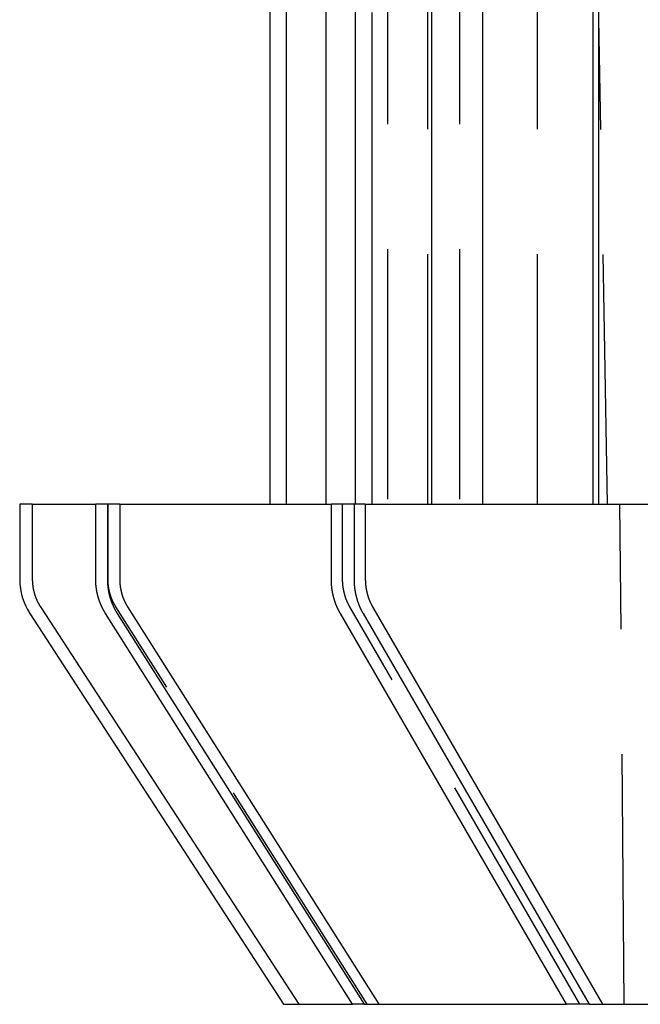
# Model space of a CAD drawing. Extents: x -75 to 75, y -175 to 350.
# Drawn here: x -59 to -47, y 0 to 20 of the extents above; entities that cross this region are included whole.
import ezdxf

# ---------------------------------------------------------------- set-up
doc = ezdxf.new("R2010")
doc.units = 0
doc.header["$LTSCALE"] = 20
doc.linetypes.add('VERDECKT', pattern=[0.375, 0.25, -0.125])
doc.layers.get('0').update_dxf_attribs({"linetype": 'CONTINUOUS'})
doc.layers.add('STEMPEL', color=3, linetype='CONTINUOUS')

# ---------------------------------------------------------------- blocks, each defined once
blk = doc.blocks.new('A$CDB1D8CDE')
at = {"color": 3, "linetype": 'CONTINUOUS', "extrusion": (0, 1, -2e-16)}
for p, q in [((-54.25, 72), (-54.25, 10)), ((-53.91653, 10), (-53.91653, 37.6)), ((-53.12714, 37.6), (-53.12714, 10)), ((-52.53574, 10), (-52.53574, 37.6)), ((-51.01859, 37.6), (-51.01859, 10)), ((-49.98933, 10), (-49.98933, 37.6)), ((-47.79453, 37.6), (-47.79453, 10)), ((-47.67616, 37.6), (-47.67616, 10)), ((-58.99788, 10), (-59.25, 10)), ((-59.25, 10), (-59.25, 8.49621)), ((-58.99788, 10), (-57.72964, 10)), ((-58.99788, 10), (-58.99788, 8.49621)), ((-57.4962, 10), (-57.72964, 10)), ((-57.72964, 8.49621), (-57.72964, 10)), ((-57.25104, 10), (-57.4962, 10)), ((-57.4962, 10), (-57.4962, 8.49621)), ((-57.25104, 10), (-57.25104, 8.49621)), ((-57.25104, 10), (-53.01913, 10)), ((-52.56514, 10), (-53.01913, 10)), ((-53.01913, 8.49621), (-53.01913, 10)), ((-52.3405, 10), (-52.56514, 10)), ((-52.56514, 10), (-52.56514, 8.49621)), ((-52.3405, 10), (-52.3405, 8.49621)), ((-52.3405, 10), (-42.49211, 10)), ((-58.83655, 7.95157), (-53.67253, 0)), ((-57.09416, 7.95157), (-52.07283, 0)), ((-52.19675, 7.95157), (-47.59558, 0)), ((-59.04834, 7.81541), (-53.97295, 0)), ((-52.59839, 0), (-57.53355, 7.81541)), ((-57.30011, 7.81541), (-52.36495, 0)), ((-48.31724, 0), (-52.83945, 7.81541)), ((-52.38546, 7.81541), (-47.86325, 0)), ((-53.97295, 0), (-53.67253, 0)), ((-53.67253, 0), (-52.59839, 0)), ((-52.36495, 0), (-52.59839, 0)), ((-52.36495, 0), (-52.07283, 0)), ((-52.07283, 0), (-48.31724, 0)), ((-47.86325, 0), (-48.31724, 0)), ((-47.86325, 0), (-47.59558, 0)), ((-47.59558, 0), (-38.71054, 0))]:
    blk.add_line(p, q, dxfattribs=at)
at = {"color": 1, "linetype": 'VERDECKT', "extrusion": (0, 1, -2e-16)}
for p, q in [((-51.8996, 37.6), (-51.8996, 10)), ((-51.09083, 10), (-51.09083, 37.6)), ((-50.45811, 37.6), (-50.45811, 10)), ((-48.9005, 10), (-48.9005, 37.6)), ((-47.5, 10), (-47.67616, 20.09216)), ((-57.48449, 8.49621), (-57.48449, 10)), ((-52.79449, 8.49621), (-52.79449, 10)), ((-47.16273, 0), (-47.25, 10)), ((-52.30628, 0), (-57.32761, 7.95157)), ((-48.04957, 0), (-52.65074, 7.95157))]:
    blk.add_line(p, q, dxfattribs=at)
at = {"color": 1}
for points in [[(-52.201, 10, 0), (-52.2011, 10.3075, 0), (-52.2013, 10.6149, 0), (-52.2014, 10.9224, 0), (-52.2015, 11.2299, 0), (-52.2016, 11.5373, 0), (-52.2017, 11.8448, 0), (-52.2018, 12.1523, 0), (-52.2019, 12.4597, 0), (-52.2021, 12.7672, 0), (-52.2022, 13.0747, 0), (-52.2023, 13.3821, 0), (-52.2024, 13.6896, 0), (-52.2025, 13.997, 0), (-52.2026, 14.3045, 0), (-52.2028, 14.612, 0), (-52.2029, 14.9194, 0), (-52.203, 15.2269, 0), (-52.2031, 15.5343, 0), (-52.2032, 15.8418, 0), (-52.2033, 16.1493, 0), (-52.2034, 16.4567, 0), (-52.2035, 16.7642, 0), (-52.2037, 17.0716, 0), (-52.2038, 17.3791, 0), (-52.2039, 17.6865, 0), (-52.204, 17.994, 0), (-52.2041, 18.3014, 0), (-52.2042, 18.6089, 0), (-52.2043, 18.9163, 0), (-52.2044, 19.2238, 0), (-52.2046, 19.5313, 0), (-52.2047, 19.8387, 0)], [(-57.3276, 7.95157, 0), (-57.3292, 7.95418, 0), (-57.3309, 7.95679, 0), (-57.3325, 7.9594, 0), (-57.3341, 7.96202, 0), (-57.3357, 7.96464, 0), (-57.3373, 7.96726, 0), (-57.3389, 7.96989, 0), (-57.3405, 7.97253, 0), (-57.342, 7.97517, 0), (-57.3436, 7.97781, 0), (-57.3452, 7.98045, 0), (-57.3467, 7.9831, 0), (-57.3482, 7.98576, 0), (-57.3498, 7.98841, 0), (-57.3513, 7.99107, 0), (-57.3528, 7.99373, 0), (-57.3543, 7.99639, 0), (-57.3558, 7.99906, 0), (-57.3572, 8.00173, 0), (-57.3587, 8.0044, 0), (-57.3602, 8.00707, 0), (-57.3616, 8.00975, 0), (-57.3631, 8.01242, 0), (-57.3645, 8.0151, 0), (-57.3659, 8.01778, 0), (-57.3673, 8.02046, 0), (-57.3687, 8.02314, 0), (-57.3701, 8.02582, 0), (-57.3715, 8.02851, 0), (-57.3729, 8.03119, 0), (-57.3743, 8.03388, 0), (-57.3756, 8.03656, 0), (-57.377, 8.03925, 0), (-57.3783, 8.04193, 0), (-57.3796, 8.04462, 0), (-57.3809, 8.0473, 0), (-57.3823, 8.04999, 0), (-57.3836, 8.05267, 0), (-57.3848, 8.05536, 0), (-57.3861, 8.05804, 0), (-57.3874, 8.06072, 0), (-57.3886, 8.0634, 0), (-57.3899, 8.06608, 0), (-57.3911, 8.06876, 0), (-57.3924, 8.07143, 0), (-57.3936, 8.07411, 0), (-57.3948, 8.07678, 0), (-57.396, 8.07945, 0), (-57.3972, 8.08212, 0), (-57.3984, 8.08478, 0), (-57.3995, 8.08745, 0), (-57.4007, 8.09011, 0), (-57.4018, 8.09277, 0), (-57.403, 8.09542, 0), (-57.4041, 8.09807, 0), (-57.4052, 8.10072, 0), (-57.4063, 8.10337, 0), (-57.4074, 8.10601, 0), (-57.4085, 8.10864, 0), (-57.4096, 8.11128, 0), (-57.4106, 8.11391, 0), (-57.4117, 8.11654, 0), (-57.4127, 8.11919, 0), (-57.4138, 8.12185, 0), (-57.4148, 8.12451, 0), (-57.4158, 8.12719, 0), (-57.4169, 8.12988, 0), (-57.4179, 8.13258, 0), (-57.4189, 8.13529, 0), (-57.4199, 8.13801, 0), (-57.4209, 8.14074, 0), (-57.4219, 8.14347, 0), (-57.4228, 8.14622, 0), (-57.4238, 8.14898, 0), (-57.4248, 8.15174, 0), (-57.4258, 8.15452, 0), (-57.4267, 8.1573, 0), (-57.4277, 8.16009, 0), (-57.4286, 8.16289, 0), (-57.4295, 8.1657, 0), (-57.4305, 8.16852, 0), (-57.4314, 8.17135, 0), (-57.4323, 8.17418, 0), (-57.4332, 8.17702, 0), (-57.4341, 8.17987, 0), (-57.435, 8.18273, 0), (-57.4359, 8.18559, 0), (-57.4368, 8.18847, 0), (-57.4377, 8.19135, 0), (-57.4385, 8.19423, 0), (-57.4394, 8.19712, 0), (-57.4402, 8.20002, 0), (-57.4411, 8.20293, 0), (-57.4419, 8.20584, 0), (-57.4427, 8.20876, 0), (-57.4436, 8.21169, 0), (-57.4444, 8.21462, 0), (-57.4452, 8.21755, 0), (-57.446, 8.2205, 0), (-57.4468, 8.22344, 0), (-57.4476, 8.2264, 0), (-57.4484, 8.22936, 0), (-57.4491, 8.23232, 0), (-57.4499, 8.23529, 0), (-57.4506, 8.23826, 0), (-57.4514, 8.24124, 0), (-57.4521, 8.24422, 0), (-57.4529, 8.24721, 0), (-57.4536, 8.2502, 0), (-57.4543, 8.2532, 0), (-57.455, 8.2562, 0), (-57.4557, 8.2592, 0), (-57.4564, 8.26221, 0), (-57.4571, 8.26522, 0), (-57.4578, 8.26823, 0), (-57.4585, 8.27125, 0), (-57.4591, 8.27427, 0), (-57.4598, 8.27729, 0), (-57.4604, 8.28032, 0), (-57.4611, 8.28335, 0), (-57.4617, 8.28638, 0), (-57.4623, 8.28941, 0), (-57.4629, 8.29245, 0), (-57.4636, 8.29549, 0), (-57.4642, 8.29853, 0), (-57.4647, 8.30157, 0), (-57.4653, 8.30461, 0), (-57.4659, 8.30766, 0), (-57.4665, 8.3107, 0), (-57.467, 8.31375, 0), (-57.4676, 8.3168, 0), (-57.4681, 8.31985, 0), (-57.4687, 8.3229, 0), (-57.4692, 8.32595, 0), (-57.4697, 8.329, 0), (-57.4702, 8.33205, 0), (-57.4707, 8.3351, 0), (-57.4712, 8.33816, 0), (-57.4717, 8.34121, 0), (-57.4722, 8.34426, 0), (-57.4726, 8.34731, 0), (-57.4731, 8.35036, 0), (-57.4735, 8.35341, 0), (-57.474, 8.35646, 0), (-57.4744, 8.35951, 0), (-57.4748, 8.36256, 0), (-57.4753, 8.3656, 0), (-57.4757, 8.36865, 0), (-57.4761, 8.37169, 0), (-57.4764, 8.37473, 0), (-57.4768, 8.37777, 0), (-57.4772, 8.38081, 0), (-57.4776, 8.38384, 0), (-57.4779, 8.38688, 0), (-57.4783, 8.38991, 0), (-57.4786, 8.39294, 0), (-57.4789, 8.39596, 0), (-57.4792, 8.39899, 0), (-57.4795, 8.40201, 0), (-57.4798, 8.40502, 0), (-57.4801, 8.40804, 0), (-57.4804, 8.41105, 0), (-57.4807, 8.41405, 0), (-57.481, 8.41706, 0), (-57.4812, 8.42006, 0), (-57.4815, 8.42305, 0), (-57.4817, 8.42604, 0), (-57.4819, 8.42903, 0), (-57.4821, 8.43201, 0), (-57.4823, 8.43499, 0), (-57.4825, 8.43796, 0), (-57.4827, 8.44093, 0), (-57.4829, 8.44389, 0), (-57.4831, 8.44685, 0), (-57.4832, 8.4498, 0), (-57.4834, 8.45275, 0), (-57.4835, 8.45569, 0), (-57.4837, 8.45863, 0), (-57.4838, 8.46156, 0), (-57.4839, 8.46448, 0), (-57.484, 8.4674, 0), (-57.4841, 8.47031, 0), (-57.4842, 8.47322, 0), (-57.4842, 8.47612, 0), (-57.4843, 8.47901, 0), (-57.4844, 8.4819, 0), (-57.4844, 8.48477, 0), (-57.4844, 8.48764, 0), (-57.4845, 8.49051, 0), (-57.4845, 8.49336, 0), (-57.4845, 8.49621, 0)], [(-52.6507, 7.95157, 0), (-52.6522, 7.95418, 0), (-52.6537, 7.95679, 0), (-52.6552, 7.9594, 0), (-52.6567, 7.96202, 0), (-52.6582, 7.96464, 0), (-52.6596, 7.96726, 0), (-52.6611, 7.96989, 0), (-52.6625, 7.97253, 0), (-52.664, 7.97517, 0), (-52.6654, 7.97781, 0), (-52.6668, 7.98045, 0), (-52.6682, 7.9831, 0), (-52.6696, 7.98576, 0), (-52.671, 7.98841, 0), (-52.6724, 7.99107, 0), (-52.6738, 7.99373, 0), (-52.6752, 7.99639, 0), (-52.6765, 7.99906, 0), (-52.6779, 8.00173, 0), (-52.6792, 8.0044, 0), (-52.6806, 8.00707, 0), (-52.6819, 8.00975, 0), (-52.6832, 8.01242, 0), (-52.6845, 8.0151, 0), (-52.6858, 8.01778, 0), (-52.6871, 8.02046, 0), (-52.6884, 8.02314, 0), (-52.6897, 8.02582, 0), (-52.691, 8.02851, 0), (-52.6922, 8.03119, 0), (-52.6935, 8.03388, 0), (-52.6947, 8.03656, 0), (-52.696, 8.03925, 0), (-52.6972, 8.04193, 0), (-52.6984, 8.04462, 0), (-52.6996, 8.0473, 0), (-52.7008, 8.04999, 0), (-52.702, 8.05267, 0), (-52.7032, 8.05536, 0), (-52.7044, 8.05804, 0), (-52.7055, 8.06072, 0), (-52.7067, 8.0634, 0), (-52.7078, 8.06608, 0), (-52.709, 8.06876, 0), (-52.7101, 8.07143, 0), (-52.7112, 8.07411, 0), (-52.7123, 8.07678, 0), (-52.7134, 8.07945, 0), (-52.7145, 8.08212, 0), (-52.7156, 8.08478, 0), (-52.7166, 8.08745, 0), (-52.7177, 8.09011, 0), (-52.7187, 8.09277, 0), (-52.7198, 8.09542, 0), (-52.7208, 8.09807, 0), (-52.7218, 8.10072, 0), (-52.7229, 8.10337, 0), (-52.7239, 8.10601, 0), (-52.7248, 8.10864, 0), (-52.7258, 8.11128, 0), (-52.7268, 8.11391, 0), (-52.7278, 8.11654, 0), (-52.7287, 8.11919, 0), (-52.7297, 8.12185, 0), (-52.7306, 8.12451, 0), (-52.7316, 8.12719, 0), (-52.7325, 8.12988, 0), (-52.7334, 8.13258, 0), (-52.7344, 8.13529, 0), (-52.7353, 8.13801, 0), (-52.7362, 8.14074, 0), (-52.7371, 8.14347, 0), (-52.738, 8.14622, 0), (-52.7389, 8.14898, 0), (-52.7398, 8.15174, 0), (-52.7407, 8.15452, 0), (-52.7416, 8.1573, 0), (-52.7424, 8.16009, 0), (-52.7433, 8.16289, 0), (-52.7441, 8.1657, 0), (-52.745, 8.16852, 0), (-52.7458, 8.17135, 0), (-52.7467, 8.17418, 0), (-52.7475, 8.17702, 0), (-52.7483, 8.17987, 0), (-52.7492, 8.18273, 0), (-52.75, 8.18559, 0), (-52.7508, 8.18847, 0), (-52.7516, 8.19135, 0), (-52.7524, 8.19423, 0), (-52.7532, 8.19712, 0), (-52.7539, 8.20002, 0), (-52.7547, 8.20293, 0), (-52.7555, 8.20584, 0), (-52.7562, 8.20876, 0), (-52.757, 8.21169, 0), (-52.7577, 8.21462, 0), (-52.7585, 8.21755, 0), (-52.7592, 8.2205, 0), (-52.7599, 8.22344, 0), (-52.7607, 8.2264, 0), (-52.7614, 8.22936, 0), (-52.7621, 8.23232, 0), (-52.7628, 8.23529, 0), (-52.7635, 8.23826, 0), (-52.7642, 8.24124, 0), (-52.7648, 8.24422, 0), (-52.7655, 8.24721, 0), (-52.7662, 8.2502, 0), (-52.7668, 8.2532, 0), (-52.7675, 8.2562, 0), (-52.7681, 8.2592, 0), (-52.7688, 8.26221, 0), (-52.7694, 8.26522, 0), (-52.77, 8.26823, 0), (-52.7706, 8.27125, 0), (-52.7713, 8.27427, 0), (-52.7719, 8.27729, 0), (-52.7724, 8.28032, 0), (-52.773, 8.28335, 0), (-52.7736, 8.28638, 0), (-52.7742, 8.28941, 0), (-52.7747, 8.29245, 0), (-52.7753, 8.29549, 0), (-52.7759, 8.29853, 0), (-52.7764, 8.30157, 0), (-52.7769, 8.30461, 0), (-52.7775, 8.30766, 0), (-52.778, 8.3107, 0), (-52.7785, 8.31375, 0), (-52.779, 8.3168, 0), (-52.7795, 8.31985, 0), (-52.78, 8.3229, 0), (-52.7805, 8.32595, 0), (-52.7809, 8.329, 0), (-52.7814, 8.33205, 0), (-52.7819, 8.3351, 0), (-52.7823, 8.33816, 0), (-52.7828, 8.34121, 0), (-52.7832, 8.34426, 0), (-52.7836, 8.34731, 0), (-52.784, 8.35036, 0), (-52.7845, 8.35341, 0), (-52.7849, 8.35646, 0), (-52.7853, 8.35951, 0), (-52.7856, 8.36256, 0), (-52.786, 8.3656, 0), (-52.7864, 8.36865, 0), (-52.7868, 8.37169, 0), (-52.7871, 8.37473, 0), (-52.7875, 8.37777, 0), (-52.7878, 8.38081, 0), (-52.7881, 8.38384, 0), (-52.7885, 8.38688, 0), (-52.7888, 8.38991, 0), (-52.7891, 8.39294, 0), (-52.7894, 8.39596, 0), (-52.7897, 8.39899, 0), (-52.79, 8.40201, 0), (-52.7902, 8.40502, 0), (-52.7905, 8.40804, 0), (-52.7908, 8.41105, 0), (-52.791, 8.41405, 0), (-52.7913, 8.41706, 0), (-52.7915, 8.42006, 0), (-52.7917, 8.42305, 0), (-52.7919, 8.42604, 0), (-52.7921, 8.42903, 0), (-52.7923, 8.43201, 0), (-52.7925, 8.43499, 0), (-52.7927, 8.43796, 0), (-52.7929, 8.44093, 0), (-52.793, 8.44389, 0), (-52.7932, 8.44685, 0), (-52.7933, 8.4498, 0), (-52.7935, 8.45275, 0), (-52.7936, 8.45569, 0), (-52.7937, 8.45863, 0), (-52.7938, 8.46156, 0), (-52.7939, 8.46448, 0), (-52.794, 8.4674, 0), (-52.7941, 8.47031, 0), (-52.7942, 8.47322, 0), (-52.7943, 8.47612, 0), (-52.7943, 8.47901, 0), (-52.7944, 8.4819, 0), (-52.7944, 8.48477, 0), (-52.7945, 8.48764, 0), (-52.7945, 8.49051, 0), (-52.7945, 8.49336, 0), (-52.7945, 8.49621, 0)]]:
    blk.add_polyline3d(points, dxfattribs=at)
at = {"color": 3}
for points in [[(-58.9979, 8.49621, 0), (-58.9979, 8.49336, 0), (-58.9979, 8.49051, 0), (-58.9978, 8.48764, 0), (-58.9978, 8.48477, 0), (-58.9978, 8.4819, 0), (-58.9977, 8.47901, 0), (-58.9976, 8.47612, 0), (-58.9976, 8.47322, 0), (-58.9975, 8.47031, 0), (-58.9974, 8.4674, 0), (-58.9973, 8.46448, 0), (-58.9972, 8.46156, 0), (-58.997, 8.45863, 0), (-58.9969, 8.45569, 0), (-58.9967, 8.45275, 0), (-58.9966, 8.4498, 0), (-58.9964, 8.44685, 0), (-58.9963, 8.44389, 0), (-58.9961, 8.44093, 0), (-58.9959, 8.43796, 0), (-58.9957, 8.43499, 0), (-58.9955, 8.43201, 0), (-58.9952, 8.42903, 0), (-58.995, 8.42604, 0), (-58.9948, 8.42305, 0), (-58.9945, 8.42006, 0), (-58.9942, 8.41706, 0), (-58.994, 8.41405, 0), (-58.9937, 8.41105, 0), (-58.9934, 8.40804, 0), (-58.9931, 8.40502, 0), (-58.9928, 8.40201, 0), (-58.9925, 8.39899, 0), (-58.9922, 8.39596, 0), (-58.9918, 8.39294, 0), (-58.9915, 8.38991, 0), (-58.9911, 8.38688, 0), (-58.9908, 8.38384, 0), (-58.9904, 8.38081, 0), (-58.99, 8.37777, 0), (-58.9896, 8.37473, 0), (-58.9892, 8.37169, 0), (-58.9888, 8.36865, 0), (-58.9884, 8.3656, 0), (-58.988, 8.36256, 0), (-58.9875, 8.35951, 0), (-58.9871, 8.35646, 0), (-58.9866, 8.35341, 0), (-58.9862, 8.35036, 0), (-58.9857, 8.34731, 0), (-58.9852, 8.34426, 0), (-58.9847, 8.34121, 0), (-58.9842, 8.33816, 0), (-58.9837, 8.3351, 0), (-58.9832, 8.33205, 0), (-58.9827, 8.329, 0), (-58.9821, 8.32595, 0), (-58.9816, 8.3229, 0), (-58.9811, 8.31985, 0), (-58.9805, 8.3168, 0), (-58.9799, 8.31375, 0), (-58.9794, 8.3107, 0), (-58.9788, 8.30766, 0), (-58.9782, 8.30461, 0), (-58.9776, 8.30157, 0), (-58.977, 8.29853, 0), (-58.9763, 8.29549, 0), (-58.9757, 8.29245, 0), (-58.9751, 8.28941, 0), (-58.9744, 8.28638, 0), (-58.9738, 8.28335, 0), (-58.9731, 8.28032, 0), (-58.9725, 8.27729, 0), (-58.9718, 8.27427, 0), (-58.9711, 8.27125, 0), (-58.9704, 8.26823, 0), (-58.9697, 8.26522, 0), (-58.969, 8.26221, 0), (-58.9683, 8.2592, 0), (-58.9676, 8.2562, 0), (-58.9668, 8.2532, 0), (-58.9661, 8.2502, 0), (-58.9654, 8.24721, 0), (-58.9646, 8.24422, 0), (-58.9638, 8.24124, 0), (-58.9631, 8.23826, 0), (-58.9623, 8.23529, 0), (-58.9615, 8.23232, 0), (-58.9607, 8.22936, 0), (-58.9599, 8.2264, 0), (-58.9591, 8.22344, 0), (-58.9583, 8.2205, 0), (-58.9575, 8.21755, 0), (-58.9566, 8.21462, 0), (-58.9558, 8.21169, 0), (-58.955, 8.20876, 0), (-58.9541, 8.20584, 0), (-58.9532, 8.20293, 0), (-58.9524, 8.20002, 0), (-58.9515, 8.19712, 0), (-58.9506, 8.19423, 0), (-58.9497, 8.19135, 0), (-58.9488, 8.18847, 0), (-58.9479, 8.18559, 0), (-58.947, 8.18273, 0), (-58.9461, 8.17987, 0), (-58.9452, 8.17702, 0), (-58.9442, 8.17418, 0), (-58.9433, 8.17135, 0), (-58.9423, 8.16852, 0), (-58.9414, 8.1657, 0), (-58.9404, 8.16289, 0), (-58.9394, 8.16009, 0), (-58.9385, 8.1573, 0), (-58.9375, 8.15452, 0), (-58.9365, 8.15174, 0), (-58.9355, 8.14898, 0), (-58.9345, 8.14622, 0), (-58.9335, 8.14347, 0), (-58.9325, 8.14074, 0), (-58.9314, 8.13801, 0), (-58.9304, 8.13529, 0), (-58.9294, 8.13258, 0), (-58.9283, 8.12988, 0), (-58.9273, 8.12719, 0), (-58.9262, 8.12451, 0), (-58.9251, 8.12185, 0), (-58.9241, 8.11919, 0), (-58.923, 8.11654, 0), (-58.9219, 8.11391, 0), (-58.9208, 8.11128, 0), (-58.9197, 8.10864, 0), (-58.9186, 8.10601, 0), (-58.9175, 8.10337, 0), (-58.9163, 8.10072, 0), (-58.9152, 8.09807, 0), (-58.914, 8.09542, 0), (-58.9129, 8.09277, 0), (-58.9117, 8.09011, 0), (-58.9105, 8.08745, 0), (-58.9093, 8.08478, 0), (-58.9081, 8.08212, 0), (-58.9069, 8.07945, 0), (-58.9056, 8.07678, 0), (-58.9044, 8.07411, 0), (-58.9031, 8.07143, 0), (-58.9019, 8.06876, 0), (-58.9006, 8.06608, 0), (-58.8993, 8.0634, 0), (-58.898, 8.06072, 0), (-58.8967, 8.05804, 0), (-58.8954, 8.05536, 0), (-58.8941, 8.05267, 0), (-58.8927, 8.04999, 0), (-58.8914, 8.0473, 0), (-58.89, 8.04462, 0), (-58.8887, 8.04193, 0), (-58.8873, 8.03925, 0), (-58.8859, 8.03656, 0), (-58.8845, 8.03388, 0), (-58.8831, 8.03119, 0), (-58.8817, 8.02851, 0), (-58.8803, 8.02582, 0), (-58.8788, 8.02314, 0), (-58.8774, 8.02046, 0), (-58.8759, 8.01778, 0), (-58.8745, 8.0151, 0), (-58.873, 8.01242, 0), (-58.8715, 8.00975, 0), (-58.87, 8.00707, 0), (-58.8685, 8.0044, 0), (-58.867, 8.00173, 0), (-58.8655, 7.99906, 0), (-58.864, 7.99639, 0), (-58.8624, 7.99373, 0), (-58.8609, 7.99107, 0), (-58.8593, 7.98841, 0), (-58.8578, 7.98576, 0), (-58.8562, 7.9831, 0), (-58.8546, 7.98045, 0), (-58.853, 7.97781, 0), (-58.8514, 7.97517, 0), (-58.8498, 7.97253, 0), (-58.8482, 7.96989, 0), (-58.8465, 7.96726, 0), (-58.8449, 7.96464, 0), (-58.8432, 7.96202, 0), (-58.8416, 7.9594, 0), (-58.8399, 7.95679, 0), (-58.8382, 7.95418, 0), (-58.8365, 7.95157, 0)], [(-57.251, 8.49621, 0), (-57.251, 8.49336, 0), (-57.251, 8.49051, 0), (-57.251, 8.48764, 0), (-57.251, 8.48477, 0), (-57.2509, 8.4819, 0), (-57.2509, 8.47901, 0), (-57.2508, 8.47612, 0), (-57.2507, 8.47322, 0), (-57.2506, 8.47031, 0), (-57.2505, 8.4674, 0), (-57.2504, 8.46448, 0), (-57.2503, 8.46156, 0), (-57.2502, 8.45863, 0), (-57.2501, 8.45569, 0), (-57.2499, 8.45275, 0), (-57.2498, 8.4498, 0), (-57.2496, 8.44685, 0), (-57.2495, 8.44389, 0), (-57.2493, 8.44093, 0), (-57.2491, 8.43796, 0), (-57.2489, 8.43499, 0), (-57.2487, 8.43201, 0), (-57.2485, 8.42903, 0), (-57.2482, 8.42604, 0), (-57.248, 8.42305, 0), (-57.2478, 8.42006, 0), (-57.2475, 8.41706, 0), (-57.2472, 8.41405, 0), (-57.247, 8.41105, 0), (-57.2467, 8.40804, 0), (-57.2464, 8.40502, 0), (-57.2461, 8.40201, 0), (-57.2458, 8.39899, 0), (-57.2455, 8.39596, 0), (-57.2451, 8.39294, 0), (-57.2448, 8.38991, 0), (-57.2445, 8.38688, 0), (-57.2441, 8.38384, 0), (-57.2437, 8.38081, 0), (-57.2434, 8.37777, 0), (-57.243, 8.37473, 0), (-57.2426, 8.37169, 0), (-57.2422, 8.36865, 0), (-57.2418, 8.3656, 0), (-57.2414, 8.36256, 0), (-57.241, 8.35951, 0), (-57.2405, 8.35646, 0), (-57.2401, 8.35341, 0), (-57.2396, 8.35036, 0), (-57.2392, 8.34731, 0), (-57.2387, 8.34426, 0), (-57.2382, 8.34121, 0), (-57.2378, 8.33816, 0), (-57.2373, 8.3351, 0), (-57.2368, 8.33205, 0), (-57.2363, 8.329, 0), (-57.2357, 8.32595, 0), (-57.2352, 8.3229, 0), (-57.2347, 8.31985, 0), (-57.2341, 8.3168, 0), (-57.2336, 8.31375, 0), (-57.233, 8.3107, 0), (-57.2325, 8.30766, 0), (-57.2319, 8.30461, 0), (-57.2313, 8.30157, 0), (-57.2307, 8.29853, 0), (-57.2301, 8.29549, 0), (-57.2295, 8.29245, 0), (-57.2289, 8.28941, 0), (-57.2283, 8.28638, 0), (-57.2276, 8.28335, 0), (-57.227, 8.28032, 0), (-57.2263, 8.27729, 0), (-57.2257, 8.27427, 0), (-57.225, 8.27125, 0), (-57.2243, 8.26823, 0), (-57.2237, 8.26522, 0), (-57.223, 8.26221, 0), (-57.2223, 8.2592, 0), (-57.2216, 8.2562, 0), (-57.2209, 8.2532, 0), (-57.2201, 8.2502, 0), (-57.2194, 8.24721, 0), (-57.2187, 8.24422, 0), (-57.2179, 8.24124, 0), (-57.2172, 8.23826, 0), (-57.2164, 8.23529, 0), (-57.2157, 8.23232, 0), (-57.2149, 8.22936, 0), (-57.2141, 8.2264, 0), (-57.2133, 8.22344, 0), (-57.2125, 8.2205, 0), (-57.2117, 8.21755, 0), (-57.2109, 8.21462, 0), (-57.2101, 8.21169, 0), (-57.2093, 8.20876, 0), (-57.2085, 8.20584, 0), (-57.2076, 8.20293, 0), (-57.2068, 8.20002, 0), (-57.2059, 8.19712, 0), (-57.2051, 8.19423, 0), (-57.2042, 8.19135, 0), (-57.2033, 8.18847, 0), (-57.2025, 8.18559, 0), (-57.2016, 8.18273, 0), (-57.2007, 8.17987, 0), (-57.1998, 8.17702, 0), (-57.1989, 8.17418, 0), (-57.198, 8.17135, 0), (-57.197, 8.16852, 0), (-57.1961, 8.1657, 0), (-57.1952, 8.16289, 0), (-57.1942, 8.16009, 0), (-57.1933, 8.1573, 0), (-57.1923, 8.15452, 0), (-57.1914, 8.15174, 0), (-57.1904, 8.14898, 0), (-57.1894, 8.14622, 0), (-57.1884, 8.14347, 0), (-57.1874, 8.14074, 0), (-57.1864, 8.13801, 0), (-57.1854, 8.13529, 0), (-57.1844, 8.13258, 0), (-57.1834, 8.12988, 0), (-57.1824, 8.12719, 0), (-57.1814, 8.12451, 0), (-57.1803, 8.12185, 0), (-57.1793, 8.11919, 0), (-57.1782, 8.11654, 0), (-57.1772, 8.11391, 0), (-57.1761, 8.11128, 0), (-57.175, 8.10864, 0), (-57.174, 8.10601, 0), (-57.1729, 8.10337, 0), (-57.1718, 8.10072, 0), (-57.1706, 8.09807, 0), (-57.1695, 8.09542, 0), (-57.1684, 8.09277, 0), (-57.1672, 8.09011, 0), (-57.1661, 8.08745, 0), (-57.1649, 8.08478, 0), (-57.1637, 8.08212, 0), (-57.1625, 8.07945, 0), (-57.1613, 8.07678, 0), (-57.1601, 8.07411, 0), (-57.1589, 8.07143, 0), (-57.1577, 8.06876, 0), (-57.1565, 8.06608, 0), (-57.1552, 8.0634, 0), (-57.1539, 8.06072, 0), (-57.1527, 8.05804, 0), (-57.1514, 8.05536, 0), (-57.1501, 8.05267, 0), (-57.1488, 8.04999, 0), (-57.1475, 8.0473, 0), (-57.1462, 8.04462, 0), (-57.1449, 8.04193, 0), (-57.1435, 8.03925, 0), (-57.1422, 8.03656, 0), (-57.1408, 8.03388, 0), (-57.1394, 8.03119, 0), (-57.1381, 8.02851, 0), (-57.1367, 8.02582, 0), (-57.1353, 8.02314, 0), (-57.1339, 8.02046, 0), (-57.1325, 8.01778, 0), (-57.131, 8.0151, 0), (-57.1296, 8.01242, 0), (-57.1282, 8.00975, 0), (-57.1267, 8.00707, 0), (-57.1253, 8.0044, 0), (-57.1238, 8.00173, 0), (-57.1223, 7.99906, 0), (-57.1208, 7.99639, 0), (-57.1193, 7.99373, 0), (-57.1178, 7.99107, 0), (-57.1163, 7.98841, 0), (-57.1148, 7.98576, 0), (-57.1132, 7.9831, 0), (-57.1117, 7.98045, 0), (-57.1102, 7.97781, 0), (-57.1086, 7.97517, 0), (-57.107, 7.97253, 0), (-57.1055, 7.96989, 0), (-57.1039, 7.96726, 0), (-57.1023, 7.96464, 0), (-57.1007, 7.96202, 0), (-57.0991, 7.9594, 0), (-57.0974, 7.95679, 0), (-57.0958, 7.95418, 0), (-57.0942, 7.95157, 0)], [(-52.3405, 8.49621, 0), (-52.3405, 8.49336, 0), (-52.3405, 8.49051, 0), (-52.3405, 8.48764, 0), (-52.3404, 8.48477, 0), (-52.3404, 8.4819, 0), (-52.3403, 8.47901, 0), (-52.3403, 8.47612, 0), (-52.3402, 8.47322, 0), (-52.3401, 8.47031, 0), (-52.3401, 8.4674, 0), (-52.34, 8.46448, 0), (-52.3399, 8.46156, 0), (-52.3397, 8.45863, 0), (-52.3396, 8.45569, 0), (-52.3395, 8.45275, 0), (-52.3394, 8.4498, 0), (-52.3392, 8.44685, 0), (-52.339, 8.44389, 0), (-52.3389, 8.44093, 0), (-52.3387, 8.43796, 0), (-52.3385, 8.43499, 0), (-52.3383, 8.43201, 0), (-52.3381, 8.42903, 0), (-52.3379, 8.42604, 0), (-52.3377, 8.42305, 0), (-52.3375, 8.42006, 0), (-52.3373, 8.41706, 0), (-52.337, 8.41405, 0), (-52.3368, 8.41105, 0), (-52.3365, 8.40804, 0), (-52.3362, 8.40502, 0), (-52.336, 8.40201, 0), (-52.3357, 8.39899, 0), (-52.3354, 8.39596, 0), (-52.3351, 8.39294, 0), (-52.3348, 8.38991, 0), (-52.3345, 8.38688, 0), (-52.3342, 8.38384, 0), (-52.3338, 8.38081, 0), (-52.3335, 8.37777, 0), (-52.3331, 8.37473, 0), (-52.3328, 8.37169, 0), (-52.3324, 8.36865, 0), (-52.332, 8.3656, 0), (-52.3317, 8.36256, 0), (-52.3313, 8.35951, 0), (-52.3309, 8.35646, 0), (-52.3305, 8.35341, 0), (-52.3301, 8.35036, 0), (-52.3296, 8.34731, 0), (-52.3292, 8.34426, 0), (-52.3288, 8.34121, 0), (-52.3283, 8.33816, 0), (-52.3279, 8.3351, 0), (-52.3274, 8.33205, 0), (-52.327, 8.329, 0), (-52.3265, 8.32595, 0), (-52.326, 8.3229, 0), (-52.3255, 8.31985, 0), (-52.325, 8.3168, 0), (-52.3245, 8.31375, 0), (-52.324, 8.3107, 0), (-52.3235, 8.30766, 0), (-52.3229, 8.30461, 0), (-52.3224, 8.30157, 0), (-52.3219, 8.29853, 0), (-52.3213, 8.29549, 0), (-52.3208, 8.29245, 0), (-52.3202, 8.28941, 0), (-52.3196, 8.28638, 0), (-52.319, 8.28335, 0), (-52.3185, 8.28032, 0), (-52.3179, 8.27729, 0), (-52.3173, 8.27427, 0), (-52.3167, 8.27125, 0), (-52.316, 8.26823, 0), (-52.3154, 8.26522, 0), (-52.3148, 8.26221, 0), (-52.3141, 8.2592, 0), (-52.3135, 8.2562, 0), (-52.3129, 8.2532, 0), (-52.3122, 8.2502, 0), (-52.3115, 8.24721, 0), (-52.3109, 8.24422, 0), (-52.3102, 8.24124, 0), (-52.3095, 8.23826, 0), (-52.3088, 8.23529, 0), (-52.3081, 8.23232, 0), (-52.3074, 8.22936, 0), (-52.3067, 8.2264, 0), (-52.306, 8.22344, 0), (-52.3052, 8.2205, 0), (-52.3045, 8.21755, 0), (-52.3038, 8.21462, 0), (-52.303, 8.21169, 0), (-52.3023, 8.20876, 0), (-52.3015, 8.20584, 0), (-52.3007, 8.20293, 0), (-52.3, 8.20002, 0), (-52.2992, 8.19712, 0), (-52.2984, 8.19423, 0), (-52.2976, 8.19135, 0), (-52.2968, 8.18847, 0), (-52.296, 8.18559, 0), (-52.2952, 8.18273, 0), (-52.2943, 8.17987, 0), (-52.2935, 8.17702, 0), (-52.2927, 8.17418, 0), (-52.2919, 8.17135, 0), (-52.291, 8.16852, 0), (-52.2902, 8.1657, 0), (-52.2893, 8.16289, 0), (-52.2884, 8.16009, 0), (-52.2876, 8.1573, 0), (-52.2867, 8.15452, 0), (-52.2858, 8.15174, 0), (-52.2849, 8.14898, 0), (-52.284, 8.14622, 0), (-52.2831, 8.14347, 0), (-52.2822, 8.14074, 0), (-52.2813, 8.13801, 0), (-52.2804, 8.13529, 0), (-52.2795, 8.13258, 0), (-52.2785, 8.12988, 0), (-52.2776, 8.12719, 0), (-52.2766, 8.12451, 0), (-52.2757, 8.12185, 0), (-52.2747, 8.11919, 0), (-52.2738, 8.11654, 0), (-52.2728, 8.11391, 0), (-52.2718, 8.11128, 0), (-52.2709, 8.10864, 0), (-52.2699, 8.10601, 0), (-52.2689, 8.10337, 0), (-52.2679, 8.10072, 0), (-52.2668, 8.09807, 0), (-52.2658, 8.09542, 0), (-52.2648, 8.09277, 0), (-52.2637, 8.09011, 0), (-52.2626, 8.08745, 0), (-52.2616, 8.08478, 0), (-52.2605, 8.08212, 0), (-52.2594, 8.07945, 0), (-52.2583, 8.07678, 0), (-52.2572, 8.07411, 0), (-52.2561, 8.07143, 0), (-52.255, 8.06876, 0), (-52.2538, 8.06608, 0), (-52.2527, 8.0634, 0), (-52.2515, 8.06072, 0), (-52.2504, 8.05804, 0), (-52.2492, 8.05536, 0), (-52.248, 8.05267, 0), (-52.2468, 8.04999, 0), (-52.2456, 8.0473, 0), (-52.2444, 8.04462, 0), (-52.2432, 8.04193, 0), (-52.242, 8.03925, 0), (-52.2407, 8.03656, 0), (-52.2395, 8.03388, 0), (-52.2382, 8.03119, 0), (-52.237, 8.02851, 0), (-52.2357, 8.02582, 0), (-52.2344, 8.02314, 0), (-52.2331, 8.02046, 0), (-52.2319, 8.01778, 0), (-52.2305, 8.0151, 0), (-52.2292, 8.01242, 0), (-52.2279, 8.00975, 0), (-52.2266, 8.00707, 0), (-52.2252, 8.0044, 0), (-52.2239, 8.00173, 0), (-52.2225, 7.99906, 0), (-52.2212, 7.99639, 0), (-52.2198, 7.99373, 0), (-52.2184, 7.99107, 0), (-52.217, 7.98841, 0), (-52.2156, 7.98576, 0), (-52.2142, 7.9831, 0), (-52.2128, 7.98045, 0), (-52.2114, 7.97781, 0), (-52.21, 7.97517, 0), (-52.2085, 7.97253, 0), (-52.2071, 7.96989, 0), (-52.2056, 7.96726, 0), (-52.2042, 7.96464, 0), (-52.2027, 7.96202, 0), (-52.2012, 7.9594, 0), (-52.1997, 7.95679, 0), (-52.1983, 7.95418, 0), (-52.1968, 7.95157, 0)]]:
    blk.add_polyline3d(points, dxfattribs=at)
at = {"color": 3, "linetype": 'CONTINUOUS'}
for points in [[(-57.5336, 7.81541, 0), (-57.5365, 7.82014, 0), (-57.5395, 7.82488, 0), (-57.5424, 7.82963, 0), (-57.5453, 7.83439, 0), (-57.5482, 7.83917, 0), (-57.551, 7.84396, 0), (-57.5539, 7.84877, 0), (-57.5567, 7.85359, 0), (-57.5595, 7.85842, 0), (-57.5623, 7.86326, 0), (-57.5651, 7.86812, 0), (-57.5678, 7.87299, 0), (-57.5705, 7.87787, 0), (-57.5732, 7.88276, 0), (-57.5759, 7.88767, 0), (-57.5785, 7.89259, 0), (-57.5812, 7.89752, 0), (-57.5838, 7.90246, 0), (-57.5864, 7.90742, 0), (-57.5889, 7.91239, 0), (-57.5915, 7.91737, 0), (-57.594, 7.92236, 0), (-57.5965, 7.92736, 0), (-57.599, 7.93237, 0), (-57.6014, 7.9374, 0), (-57.6039, 7.94244, 0), (-57.6063, 7.94748, 0), (-57.6087, 7.95254, 0), (-57.611, 7.95761, 0), (-57.6134, 7.96269, 0), (-57.6157, 7.96779, 0), (-57.618, 7.97289, 0), (-57.6203, 7.978, 0), (-57.6225, 7.98313, 0), (-57.6248, 7.98826, 0), (-57.627, 7.9934, 0), (-57.6292, 7.99856, 0), (-57.6313, 8.00372, 0), (-57.6335, 8.0089, 0), (-57.6356, 8.01408, 0), (-57.6377, 8.01928, 0), (-57.6398, 8.02448, 0), (-57.6418, 8.02969, 0), (-57.6438, 8.03492, 0), (-57.6459, 8.04015, 0), (-57.6478, 8.04539, 0), (-57.6498, 8.05064, 0), (-57.6517, 8.0559, 0), (-57.6537, 8.06117, 0), (-57.6555, 8.06645, 0), (-57.6574, 8.07173, 0), (-57.6593, 8.07703, 0), (-57.6611, 8.08233, 0), (-57.6629, 8.08764, 0), (-57.6647, 8.09296, 0), (-57.6664, 8.09829, 0), (-57.6681, 8.10363, 0), (-57.6698, 8.10897, 0), (-57.6715, 8.11432, 0), (-57.6732, 8.11968, 0), (-57.6748, 8.12505, 0), (-57.6764, 8.13042, 0), (-57.678, 8.1358, 0), (-57.6796, 8.14119, 0), (-57.6811, 8.14659, 0), (-57.6826, 8.15199, 0), (-57.6841, 8.15741, 0), (-57.6856, 8.16282, 0), (-57.6871, 8.16825, 0), (-57.6885, 8.17368, 0), (-57.6899, 8.17911, 0), (-57.6913, 8.18456, 0), (-57.6926, 8.19001, 0), (-57.6939, 8.19547, 0), (-57.6952, 8.20093, 0), (-57.6965, 8.2064, 0), (-57.6978, 8.21187, 0), (-57.699, 8.21735, 0), (-57.7002, 8.22284, 0), (-57.7014, 8.22833, 0), (-57.7026, 8.23382, 0), (-57.7037, 8.23933, 0), (-57.7048, 8.24483, 0), (-57.7059, 8.25034, 0), (-57.707, 8.25586, 0), (-57.708, 8.26138, 0), (-57.709, 8.26691, 0), (-57.71, 8.27244, 0), (-57.711, 8.27798, 0), (-57.7119, 8.28352, 0), (-57.7128, 8.28906, 0), (-57.7137, 8.29461, 0), (-57.7146, 8.30017, 0), (-57.7154, 8.30572, 0), (-57.7163, 8.31128, 0), (-57.7171, 8.31685, 0), (-57.7178, 8.32242, 0), (-57.7186, 8.32799, 0), (-57.7193, 8.33356, 0), (-57.72, 8.33914, 0), (-57.7207, 8.34472, 0), (-57.7213, 8.35031, 0), (-57.722, 8.35589, 0), (-57.7226, 8.36149, 0), (-57.7231, 8.36708, 0), (-57.7237, 8.37267, 0), (-57.7242, 8.37827, 0), (-57.7247, 8.38387, 0), (-57.7252, 8.38948, 0), (-57.7257, 8.39508, 0), (-57.7261, 8.40069, 0), (-57.7265, 8.4063, 0), (-57.7269, 8.41191, 0), (-57.7272, 8.41752, 0), (-57.7276, 8.42314, 0), (-57.7279, 8.42875, 0), (-57.7282, 8.43437, 0), (-57.7284, 8.43999, 0), (-57.7286, 8.44561, 0), (-57.7289, 8.45123, 0), (-57.729, 8.45685, 0), (-57.7292, 8.46247, 0), (-57.7293, 8.46809, 0), (-57.7294, 8.47372, 0), (-57.7295, 8.47934, 0), (-57.7296, 8.48496, 0), (-57.7296, 8.49059, 0), (-57.7296, 8.49621, 0)], [(-57.4962, 8.49621, 0), (-57.4962, 8.49059, 0), (-57.4961, 8.48496, 0), (-57.4961, 8.47934, 0), (-57.496, 8.47372, 0), (-57.4959, 8.46809, 0), (-57.4958, 8.46247, 0), (-57.4956, 8.45685, 0), (-57.4954, 8.45123, 0), (-57.4952, 8.44561, 0), (-57.495, 8.43999, 0), (-57.4947, 8.43437, 0), (-57.4944, 8.42875, 0), (-57.4941, 8.42314, 0), (-57.4938, 8.41752, 0), (-57.4934, 8.41191, 0), (-57.493, 8.4063, 0), (-57.4926, 8.40069, 0), (-57.4922, 8.39508, 0), (-57.4918, 8.38948, 0), (-57.4913, 8.38387, 0), (-57.4908, 8.37827, 0), (-57.4902, 8.37267, 0), (-57.4897, 8.36708, 0), (-57.4891, 8.36149, 0), (-57.4885, 8.35589, 0), (-57.4879, 8.35031, 0), (-57.4872, 8.34472, 0), (-57.4866, 8.33914, 0), (-57.4859, 8.33356, 0), (-57.4851, 8.32799, 0), (-57.4844, 8.32242, 0), (-57.4836, 8.31685, 0), (-57.4828, 8.31128, 0), (-57.482, 8.30572, 0), (-57.4812, 8.30017, 0), (-57.4803, 8.29461, 0), (-57.4794, 8.28906, 0), (-57.4785, 8.28352, 0), (-57.4775, 8.27798, 0), (-57.4766, 8.27244, 0), (-57.4756, 8.26691, 0), (-57.4746, 8.26138, 0), (-57.4735, 8.25586, 0), (-57.4725, 8.25034, 0), (-57.4714, 8.24483, 0), (-57.4703, 8.23933, 0), (-57.4691, 8.23382, 0), (-57.468, 8.22833, 0), (-57.4668, 8.22284, 0), (-57.4656, 8.21735, 0), (-57.4643, 8.21187, 0), (-57.4631, 8.2064, 0), (-57.4618, 8.20093, 0), (-57.4605, 8.19547, 0), (-57.4592, 8.19001, 0), (-57.4578, 8.18456, 0), (-57.4564, 8.17911, 0), (-57.455, 8.17368, 0), (-57.4536, 8.16825, 0), (-57.4522, 8.16282, 0), (-57.4507, 8.15741, 0), (-57.4492, 8.15199, 0), (-57.4477, 8.14659, 0), (-57.4461, 8.14119, 0), (-57.4446, 8.1358, 0), (-57.443, 8.13042, 0), (-57.4414, 8.12505, 0), (-57.4397, 8.11968, 0), (-57.4381, 8.11432, 0), (-57.4364, 8.10897, 0), (-57.4347, 8.10363, 0), (-57.433, 8.09829, 0), (-57.4312, 8.09296, 0), (-57.4294, 8.08764, 0), (-57.4276, 8.08233, 0), (-57.4258, 8.07703, 0), (-57.424, 8.07173, 0), (-57.4221, 8.06645, 0), (-57.4202, 8.06117, 0), (-57.4183, 8.0559, 0), (-57.4164, 8.05064, 0), (-57.4144, 8.04539, 0), (-57.4124, 8.04015, 0), (-57.4104, 8.03492, 0), (-57.4084, 8.02969, 0), (-57.4063, 8.02448, 0), (-57.4042, 8.01928, 0), (-57.4021, 8.01408, 0), (-57.4, 8.0089, 0), (-57.3979, 8.00372, 0), (-57.3957, 7.99856, 0), (-57.3935, 7.9934, 0), (-57.3913, 7.98826, 0), (-57.3891, 7.98313, 0), (-57.3868, 7.978, 0), (-57.3845, 7.97289, 0), (-57.3822, 7.96779, 0), (-57.3799, 7.96269, 0), (-57.3776, 7.95761, 0), (-57.3752, 7.95254, 0), (-57.3728, 7.94748, 0), (-57.3704, 7.94244, 0), (-57.368, 7.9374, 0), (-57.3655, 7.93237, 0), (-57.363, 7.92736, 0), (-57.3605, 7.92236, 0), (-57.358, 7.91737, 0), (-57.3555, 7.91239, 0), (-57.3529, 7.90742, 0), (-57.3503, 7.90246, 0), (-57.3477, 7.89752, 0), (-57.3451, 7.89259, 0), (-57.3424, 7.88767, 0), (-57.3398, 7.88276, 0), (-57.3371, 7.87787, 0), (-57.3343, 7.87299, 0), (-57.3316, 7.86812, 0), (-57.3289, 7.86326, 0), (-57.3261, 7.85842, 0), (-57.3233, 7.85359, 0), (-57.3204, 7.84877, 0), (-57.3176, 7.84396, 0), (-57.3147, 7.83917, 0), (-57.3119, 7.83439, 0), (-57.3089, 7.82963, 0), (-57.306, 7.82488, 0), (-57.3031, 7.82014, 0), (-57.3001, 7.81541, 0)], [(-52.8394, 7.81541, 0), (-52.8422, 7.82014, 0), (-52.8449, 7.82488, 0), (-52.8476, 7.82963, 0), (-52.8502, 7.83439, 0), (-52.8529, 7.83917, 0), (-52.8555, 7.84396, 0), (-52.8581, 7.84877, 0), (-52.8607, 7.85359, 0), (-52.8632, 7.85842, 0), (-52.8658, 7.86326, 0), (-52.8683, 7.86812, 0), (-52.8708, 7.87299, 0), (-52.8733, 7.87787, 0), (-52.8758, 7.88276, 0), (-52.8782, 7.88767, 0), (-52.8807, 7.89259, 0), (-52.8831, 7.89752, 0), (-52.8855, 7.90246, 0), (-52.8878, 7.90742, 0), (-52.8902, 7.91239, 0), (-52.8925, 7.91737, 0), (-52.8948, 7.92236, 0), (-52.8971, 7.92736, 0), (-52.8994, 7.93237, 0), (-52.9016, 7.9374, 0), (-52.9039, 7.94244, 0), (-52.9061, 7.94748, 0), (-52.9083, 7.95254, 0), (-52.9104, 7.95761, 0), (-52.9126, 7.96269, 0), (-52.9147, 7.96779, 0), (-52.9168, 7.97289, 0), (-52.9189, 7.978, 0), (-52.921, 7.98313, 0), (-52.923, 7.98826, 0), (-52.9251, 7.9934, 0), (-52.9271, 7.99856, 0), (-52.929, 8.00372, 0), (-52.931, 8.0089, 0), (-52.933, 8.01408, 0), (-52.9349, 8.01928, 0), (-52.9368, 8.02448, 0), (-52.9387, 8.02969, 0), (-52.9405, 8.03492, 0), (-52.9424, 8.04015, 0), (-52.9442, 8.04539, 0), (-52.946, 8.05064, 0), (-52.9477, 8.0559, 0), (-52.9495, 8.06117, 0), (-52.9512, 8.06645, 0), (-52.9529, 8.07173, 0), (-52.9546, 8.07703, 0), (-52.9563, 8.08233, 0), (-52.958, 8.08764, 0), (-52.9596, 8.09296, 0), (-52.9612, 8.09829, 0), (-52.9628, 8.10363, 0), (-52.9643, 8.10897, 0), (-52.9659, 8.11432, 0), (-52.9674, 8.11968, 0), (-52.9689, 8.12505, 0), (-52.9704, 8.13042, 0), (-52.9718, 8.1358, 0), (-52.9733, 8.14119, 0), (-52.9747, 8.14659, 0), (-52.9761, 8.15199, 0), (-52.9774, 8.15741, 0), (-52.9788, 8.16282, 0), (-52.9801, 8.16825, 0), (-52.9814, 8.17368, 0), (-52.9827, 8.17911, 0), (-52.984, 8.18456, 0), (-52.9852, 8.19001, 0), (-52.9864, 8.19547, 0), (-52.9876, 8.20093, 0), (-52.9888, 8.2064, 0), (-52.9899, 8.21187, 0), (-52.9911, 8.21735, 0), (-52.9922, 8.22284, 0), (-52.9933, 8.22833, 0), (-52.9943, 8.23382, 0), (-52.9954, 8.23933, 0), (-52.9964, 8.24483, 0), (-52.9974, 8.25034, 0), (-52.9983, 8.25586, 0), (-52.9993, 8.26138, 0), (-53.0002, 8.26691, 0), (-53.0011, 8.27244, 0), (-53.002, 8.27798, 0), (-53.0029, 8.28352, 0), (-53.0037, 8.28906, 0), (-53.0046, 8.29461, 0), (-53.0053, 8.30017, 0), (-53.0061, 8.30572, 0), (-53.0069, 8.31128, 0), (-53.0076, 8.31685, 0), (-53.0083, 8.32242, 0), (-53.009, 8.32799, 0), (-53.0097, 8.33356, 0), (-53.0103, 8.33914, 0), (-53.0109, 8.34472, 0), (-53.0115, 8.35031, 0), (-53.0121, 8.35589, 0), (-53.0126, 8.36149, 0), (-53.0132, 8.36708, 0), (-53.0137, 8.37267, 0), (-53.0142, 8.37827, 0), (-53.0146, 8.38387, 0), (-53.0151, 8.38948, 0), (-53.0155, 8.39508, 0), (-53.0159, 8.40069, 0), (-53.0162, 8.4063, 0), (-53.0166, 8.41191, 0), (-53.0169, 8.41752, 0), (-53.0172, 8.42314, 0), (-53.0175, 8.42875, 0), (-53.0178, 8.43437, 0), (-53.018, 8.43999, 0), (-53.0182, 8.44561, 0), (-53.0184, 8.45123, 0), (-53.0186, 8.45685, 0), (-53.0187, 8.46247, 0), (-53.0188, 8.46809, 0), (-53.019, 8.47372, 0), (-53.019, 8.47934, 0), (-53.0191, 8.48496, 0), (-53.0191, 8.49059, 0), (-53.0191, 8.49621, 0)], [(-52.5651, 8.49621, 0), (-52.5651, 8.49059, 0), (-52.5651, 8.48496, 0), (-52.565, 8.47934, 0), (-52.565, 8.47372, 0), (-52.5649, 8.46809, 0), (-52.5647, 8.46247, 0), (-52.5646, 8.45685, 0), (-52.5644, 8.45123, 0), (-52.5642, 8.44561, 0), (-52.564, 8.43999, 0), (-52.5638, 8.43437, 0), (-52.5635, 8.42875, 0), (-52.5632, 8.42314, 0), (-52.5629, 8.41752, 0), (-52.5626, 8.41191, 0), (-52.5623, 8.4063, 0), (-52.5619, 8.40069, 0), (-52.5615, 8.39508, 0), (-52.5611, 8.38948, 0), (-52.5606, 8.38387, 0), (-52.5602, 8.37827, 0), (-52.5597, 8.37267, 0), (-52.5592, 8.36708, 0), (-52.5587, 8.36149, 0), (-52.5581, 8.35589, 0), (-52.5575, 8.35031, 0), (-52.5569, 8.34472, 0), (-52.5563, 8.33914, 0), (-52.5557, 8.33356, 0), (-52.555, 8.32799, 0), (-52.5543, 8.32242, 0), (-52.5536, 8.31685, 0), (-52.5529, 8.31128, 0), (-52.5521, 8.30572, 0), (-52.5514, 8.30017, 0), (-52.5506, 8.29461, 0), (-52.5497, 8.28906, 0), (-52.5489, 8.28352, 0), (-52.548, 8.27798, 0), (-52.5471, 8.27244, 0), (-52.5462, 8.26691, 0), (-52.5453, 8.26138, 0), (-52.5444, 8.25586, 0), (-52.5434, 8.25034, 0), (-52.5424, 8.24483, 0), (-52.5414, 8.23933, 0), (-52.5403, 8.23382, 0), (-52.5393, 8.22833, 0), (-52.5382, 8.22284, 0), (-52.5371, 8.21735, 0), (-52.5359, 8.21187, 0), (-52.5348, 8.2064, 0), (-52.5336, 8.20093, 0), (-52.5324, 8.19547, 0), (-52.5312, 8.19001, 0), (-52.53, 8.18456, 0), (-52.5287, 8.17911, 0), (-52.5274, 8.17368, 0), (-52.5261, 8.16825, 0), (-52.5248, 8.16282, 0), (-52.5234, 8.15741, 0), (-52.5221, 8.15199, 0), (-52.5207, 8.14659, 0), (-52.5193, 8.14119, 0), (-52.5178, 8.1358, 0), (-52.5164, 8.13042, 0), (-52.5149, 8.12505, 0), (-52.5134, 8.11968, 0), (-52.5119, 8.11432, 0), (-52.5103, 8.10897, 0), (-52.5088, 8.10363, 0), (-52.5072, 8.09829, 0), (-52.5056, 8.09296, 0), (-52.504, 8.08764, 0), (-52.5023, 8.08233, 0), (-52.5006, 8.07703, 0), (-52.499, 8.07173, 0), (-52.4972, 8.06645, 0), (-52.4955, 8.06117, 0), (-52.4938, 8.0559, 0), (-52.492, 8.05064, 0), (-52.4902, 8.04539, 0), (-52.4884, 8.04015, 0), (-52.4865, 8.03492, 0), (-52.4847, 8.02969, 0), (-52.4828, 8.02448, 0), (-52.4809, 8.01928, 0), (-52.479, 8.01408, 0), (-52.477, 8.0089, 0), (-52.4751, 8.00372, 0), (-52.4731, 7.99856, 0), (-52.4711, 7.9934, 0), (-52.469, 7.98826, 0), (-52.467, 7.98313, 0), (-52.4649, 7.978, 0), (-52.4628, 7.97289, 0), (-52.4607, 7.96779, 0), (-52.4586, 7.96269, 0), (-52.4564, 7.95761, 0), (-52.4543, 7.95254, 0), (-52.4521, 7.94748, 0), (-52.4499, 7.94244, 0), (-52.4476, 7.9374, 0), (-52.4454, 7.93237, 0), (-52.4431, 7.92736, 0), (-52.4408, 7.92236, 0), (-52.4385, 7.91737, 0), (-52.4362, 7.91239, 0), (-52.4338, 7.90742, 0), (-52.4315, 7.90246, 0), (-52.4291, 7.89752, 0), (-52.4267, 7.89259, 0), (-52.4242, 7.88767, 0), (-52.4218, 7.88276, 0), (-52.4193, 7.87787, 0), (-52.4168, 7.87299, 0), (-52.4143, 7.86812, 0), (-52.4118, 7.86326, 0), (-52.4093, 7.85842, 0), (-52.4067, 7.85359, 0), (-52.4041, 7.84877, 0), (-52.4015, 7.84396, 0), (-52.3989, 7.83917, 0), (-52.3962, 7.83439, 0), (-52.3936, 7.82963, 0), (-52.3909, 7.82488, 0), (-52.3882, 7.82014, 0), (-52.3855, 7.81541, 0)]]:
    blk.add_polyline3d(points, dxfattribs=at)
blk.add_arc((-58, 8.49621), 1.25, 180, 213, dxfattribs=at)

msp = doc.modelspace()

# ---------------------------------------------------------------- block references
at = {"layer": 'STEMPEL'}
msp.add_blockref('A$CDB1D8CDE', (0, 0), dxfattribs=at)

doc.saveas('drawing.dxf')
